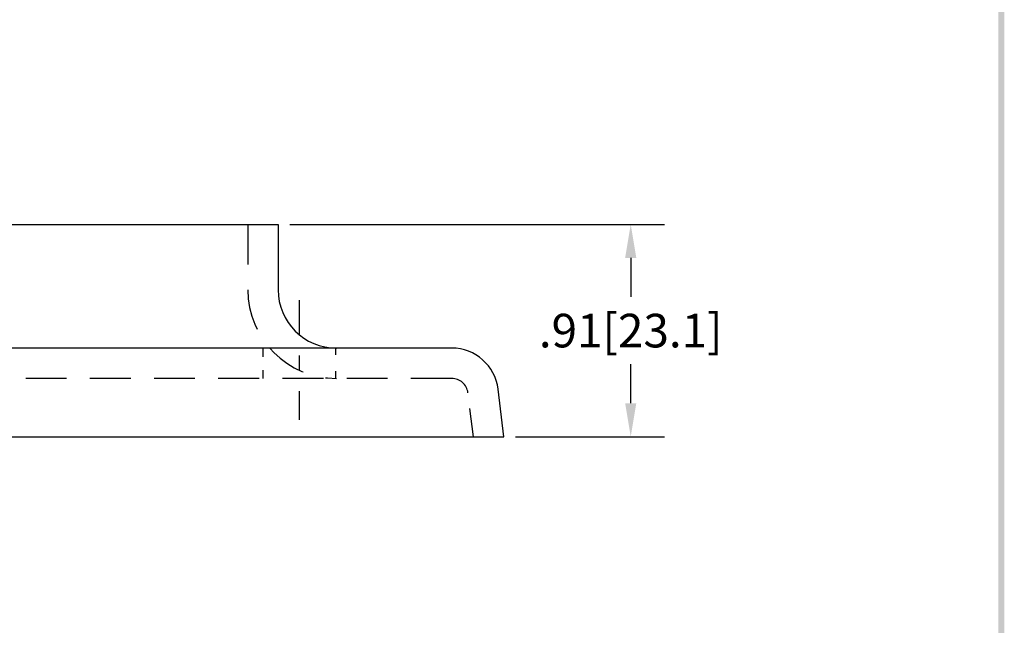
# Model space of a CAD drawing. Extents: x -0.5 to 7.8, y -1.9 to 8.9.
# Drawn here: x 3.3 to 7.6, y 0.7 to 3.2 of the extents above; entities that cross this region are included whole.
import ezdxf

# ---------------------------------------------------------------- set-up
doc = ezdxf.new("R2010")
doc.units = 0
doc.header["$LTSCALE"] = 0.7
doc.header["$MEASUREMENT"] = 0
doc.linetypes.add('CENTER', pattern=[2, 1.25, -0.25, 0.25, -0.25])
doc.linetypes.add('HIDDEN', pattern=[0.375, 0.25, -0.125])
doc.layers.get('0').update_dxf_attribs({"linetype": 'CONTINUOUS'})
doc.layers.get('DEFPOINTS').update_dxf_attribs({"linetype": 'CONTINUOUS'})
for name, color, linetype in [('CENTER', 2, 'CENTER'), ('DIM', 1, 'CONTINUOUS'), ('HIDDEN', 5, 'HIDDEN'), ('OBJ', 3, 'CONTINUOUS')]:
    doc.layers.add(name, color=color, linetype=linetype)
doc.dimstyles.get("Standard").update_dxf_attribs({"dimtxt": 0.18, "dimasz": 0.18, "dimexe": 0.18, "dimexo": 0.0625, "dimgap": 0.09, "dimtad": 0, "dimtih": 1, "dimtoh": 1, "dimdec": 4, "dimzin": 0, "dimdsep": 46, "dimtxsty": 'STANDARD', "dimcen": 0.09, "dimadec": 0, "dimazin": 0, "dimtfac": 1, "dimtdec": 4, "dimtofl": 0, "dimtmove": 0, "dimatfit": 3, "dimfxl": 1, "dimtolj": 1, "dimtzin": 0, "dimarcsym": 0})

# ---------------------------------------------------------------- blocks, each defined once
blk = doc.blocks.new('*D3')
at = {"color": 0, "linetype": 'ByBlock'}
for p, q in [((4.5879, 2.0733), (6.1925, 2.0733)), ((6.0485, 1.9293), (6.0485, 1.7623)), ((6.0485, 1.3073), (6.0485, 1.4743)), ((5.5553, 1.1633), (6.1925, 1.1633))]:
    blk.add_line(p, q, dxfattribs=at)
for points in [[(6.0245, 1.9293), (6.0725, 1.9293), (6.0485, 2.0733)], [(6.0245, 1.3073), (6.0725, 1.3073), (6.0485, 1.1633)]]:
    blk.add_solid(points, dxfattribs=at)
at = {"layer": 'DEFPOINTS', "color": 0, "linetype": 'ByBlock'}
for p in [(4.5379, 2.0733), (6.0485, 2.0733), (5.5053, 1.1633)]:
    blk.add_point(p, dxfattribs=at)
at = {"color": 0, "linetype": 'ByBlock', "insert": (6.0485, 1.6183), "char_height": 0.144, "attachment_point": 5}
blk.add_mtext('\\A1;.91[23.1]', dxfattribs=at)
blk = doc.blocks.new('BAVWM')
at = {"color": 7}
blk.add_trace([(9.3674, 0.6529), (9.3924, 0.6279), (9.3674, 11.1279), (9.3924, 11.1529)], dxfattribs=at)

msp = doc.modelspace()

# ---------------------------------------------------------------- linework, layer by layer
at = {"layer": 'CENTER', "color": 7}
for p, q in [((4.5346, 2.0438), (4.5346, 1.8927)), ((4.5346, 1.8075), (4.5346, 1.7422)), ((4.5346, 1.6548), (4.5346, 1.5316))]:
    msp.add_line(p, q, dxfattribs=at)
at = {"layer": 'HIDDEN', "color": 7}
for p, q in [((4.3146, 2.3686), (4.3146, 2.1963)), ((4.3786, 1.8385), (4.3786, 1.8016)), ((4.6906, 1.8386), (4.6906, 1.8096)), ((4.3786, 1.744), (4.3786, 1.7084)), ((4.6906, 1.74), (4.6906, 1.7086)), ((5.1884, 1.7086), (1.7606, 1.7086)), ((5.2811, 1.4586), (5.2661, 1.5803))]:
    msp.add_line(p, q, dxfattribs=at)
for centre, radius, start, end in [((4.6946, 2.0886), 0.38, 180, 270), ((5.1884, 1.6386), 0.07, 7, 90)]:
    msp.add_arc(centre, radius, start, end, dxfattribs=at)
at = {"layer": 'OBJ', "color": 7}
for p, q in [((2.5046, 2.3686), (4.4446, 2.3686)), ((4.4446, 2.3686), (4.4446, 2.0886)), ((5.1884, 1.8386), (1.7606, 1.8386)), ((5.412, 1.4586), (5.3869, 1.663)), ((1.537, 1.4586), (5.412, 1.4586))]:
    msp.add_line(p, q, dxfattribs=at)
for centre, radius, start, end in [((4.6946, 2.0886), 0.25, 180, 270), ((5.1884, 1.6386), 0.2, 7, 90)]:
    msp.add_arc(centre, radius, start, end, dxfattribs=at)

# ---------------------------------------------------------------- block references
at = {"color": 7}
msp.add_blockref('BAVWM', (-1.8367, -2.4371), dxfattribs=at)

# ---------------------------------------------------------------- dimensions: what is measured, and where the dimension line sits
at = {"layer": 'DIM', "color": 7}
dim = msp.add_linear_dim(base=(5.9552, 2.3686), p1=(5.412, 1.4586), p2=(4.4446, 2.3686), angle=90, dimstyle='STANDARD', override={"dimscale": 0.8, "dimdec": 2, "dimzin": 4, "dimatfit": 2}, dxfattribs=at)
dim.commit()
dim.dimension.update_dxf_attribs({"geometry": '*D3', "text_midpoint": (5.9552, 1.9136), "insert": (-0.0933, 0.2953)})

doc.saveas('drawing.dxf')
